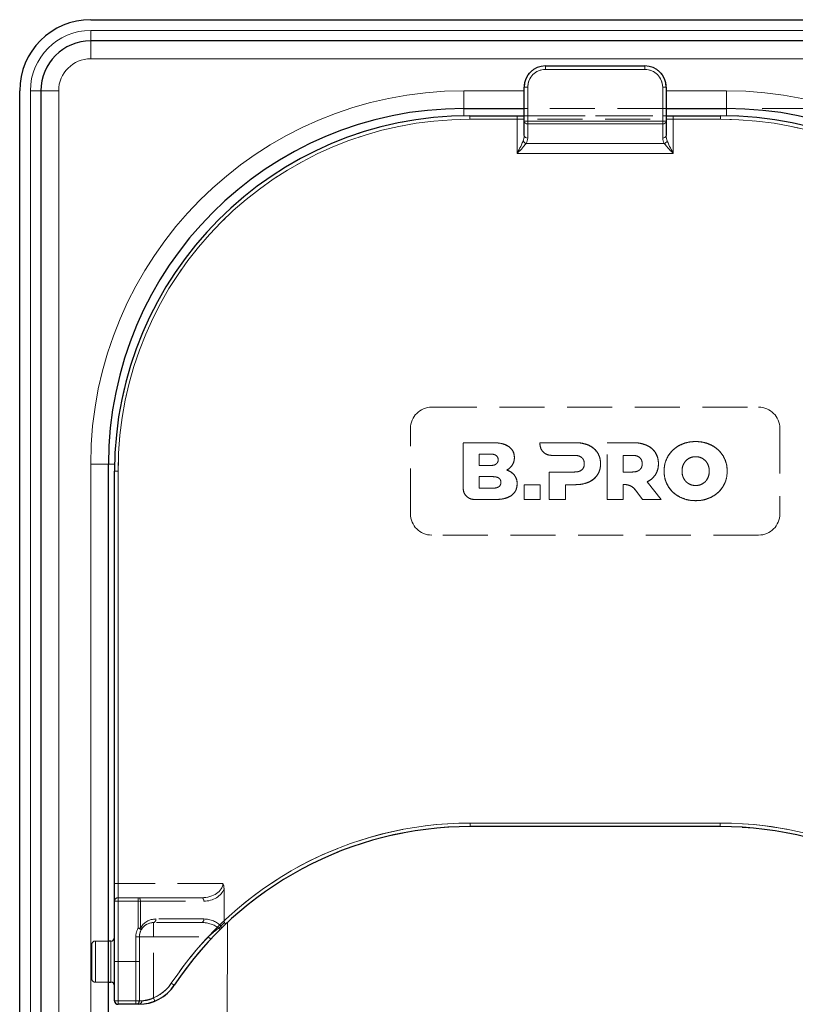
# Model space of a CAD drawing. Units: millimetres. Extents: x 0 to 210, y 0 to 297.
# Drawn here: x 51 to 73, y 170 to 198 of the extents above; entities that cross this region are included whole.
import ezdxf

# ---------------------------------------------------------------- set-up
doc = ezdxf.new("R2010")
doc.units = ezdxf.units.MM
doc.linetypes.add('SLD-Durchgehend', pattern=[0])
doc.linetypes.add('SLD-Gestrichelt', pattern=[1.905, 1.27, -0.635])
doc.styles.add('SLDTEXTSTYLE1', font='GOTHIC.TTF', dxfattribs={"width": 0.913})
doc.dimstyles.new('SLDDIMSTYLE0', dxfattribs={"dimtxt": 3.5, "dimasz": 3.302, "dimexe": 0, "dimexo": 0.0625, "dimgap": 0.875, "dimtad": 1, "dimlfac": 5, "dimrnd": 1e-09, "dimzin": 12, "dimdsep": 46, "dimtxsty": 'SLDTEXTSTYLE1', "dimsah": 1, "dimcen": 0.09, "dimadec": 0, "dimazin": 3, "dimtfac": 1, "dimtofl": 0, "dimtmove": 0, "dimatfit": 3, "dimfxl": 1, "dimfrac": 2, "dimtolj": 1, "dimtzin": 12, "dimarcsym": 0})

# ---------------------------------------------------------------- blocks, each defined once
blk = doc.blocks.new('_D_4')
at = {"color": 7, "linetype": 'SLD-Durchgehend', "lineweight": 0}
for p, q in [((71.885, 195.311), (94.385, 195.311)), ((93.385, 147.311), (93.385, 195.311)), ((71.885, 147.311), (94.385, 147.311))]:
    blk.add_line(p, q, dxfattribs=at)
at = {"color": 7, "linetype": 'SLD-Durchgehend', "lineweight": 18}
for points in [[(93.385, 195.311), (92.885, 192.009), (93.885, 192.009)], [(93.385, 147.311), (93.885, 150.613), (92.885, 150.613)]]:
    blk.add_solid(points, dxfattribs=at)
at = {"color": 7, "linetype": 'SLD-Durchgehend', "lineweight": 18, "insert": (88.914, 167.431), "char_height": 3.5, "attachment_point": 1, "rotation": 90, "style": 'SLDTEXTSTYLE1'}
blk.add_mtext('240', dxfattribs=at)

msp = doc.modelspace()

# ---------------------------------------------------------------- linework, layer by layer
at = {"color": 7, "linetype": 'SLD-Durchgehend', "lineweight": 25}
for p, q in [((52.985, 197.8106), (81.385, 197.8106)), ((81.385, 197.2131), (52.985, 197.2131)), ((65.785, 196.5106), (68.585, 196.5106)), ((65.185, 194.9521), (65.185, 195.9106)), ((69.185, 195.9106), (69.185, 194.9521)), ((50.985, 146.8106), (50.985, 195.8106)), ((51.5825, 195.8106), (51.5825, 146.8106)), ((63.485, 195.3106), (65.185, 195.3106)), ((69.185, 195.3106), (70.885, 195.3106)), ((63.655, 195.1106), (64.985, 195.1106)), ((64.985, 195.1106), (65.185, 195.1106)), ((69.185, 195.1106), (69.385, 195.1106)), ((69.385, 195.1106), (70.715, 195.1106)), ((65.185, 194.5521), (65.185, 194.9521)), ((69.185, 194.9521), (69.185, 194.5521)), ((53.485, 157.3106), (53.485, 185.3106)), ((53.655, 170.2106), (53.655, 185.1106)), ((70.705, 175.1106), (63.665, 175.1106)), ((53.555, 171.8906), (53.485, 171.8906)), ((53.485, 170.7306), (53.555, 170.7306)), ((54.3376, 170.1106), (53.755, 170.1106))]:
    msp.add_line(p, q, dxfattribs=at)
at = {"color": 8, "linetype": 'SLD-Durchgehend', "lineweight": 18}
for p, q in [((52.985, 197.5091), (52.985, 197.2131)), ((52.985, 197.5091), (81.385, 197.5091)), ((52.985, 197.2131), (52.985, 196.7131)), ((52.985, 196.7131), (81.385, 196.7131)), ((65.785, 196.4106), (65.785, 196.5106)), ((68.585, 196.4106), (65.785, 196.4106)), ((68.585, 196.4106), (68.585, 196.5106)), ((65.185, 195.9106), (65.285, 195.9106)), ((65.285, 195.9106), (65.285, 194.9521)), ((69.085, 195.9106), (69.185, 195.9106)), ((69.085, 194.9521), (69.085, 195.9106)), ((51.2865, 195.8106), (51.5825, 195.8106)), ((51.2865, 146.8106), (51.2865, 195.8106)), ((51.5825, 195.8106), (52.0825, 195.8106)), ((52.0825, 146.8106), (52.0825, 195.8106)), ((65.185, 195.8106), (63.485, 195.8106)), ((63.485, 195.3106), (63.485, 195.8106)), ((70.885, 195.8106), (69.185, 195.8106)), ((70.885, 195.3106), (70.885, 195.8106)), ((63.485, 195.3106), (63.485, 195.1092)), ((70.885, 195.3106), (70.885, 195.1092)), ((63.655, 195.0106), (63.655, 195.1106)), ((64.985, 195.0106), (63.655, 195.0106)), ((64.985, 195.0106), (64.985, 195.1106)), ((65.185, 195.0106), (64.985, 195.0106)), ((64.985, 194.045), (64.985, 195.0106)), ((69.385, 195.0106), (69.185, 195.0106)), ((69.385, 195.0106), (69.385, 195.1106)), ((69.385, 195.0106), (69.385, 194.045)), ((70.715, 195.0106), (69.385, 195.0106)), ((70.715, 195.0106), (70.715, 195.1106)), ((65.185, 194.9521), (65.285, 194.9521)), ((65.285, 194.9521), (69.085, 194.9521)), ((65.285, 194.8814), (65.285, 194.9521)), ((69.085, 194.8814), (65.285, 194.8814)), ((65.285, 194.8814), (65.285, 194.4814)), ((69.085, 194.9521), (69.185, 194.9521)), ((69.085, 194.8814), (69.085, 194.9521)), ((69.085, 194.4814), (69.085, 194.8814)), ((65.2427, 194.3278), (69.1273, 194.3278)), ((69.385, 194.045), (64.985, 194.045)), ((52.985, 185.3106), (52.985, 157.3106)), ((53.485, 185.3106), (52.985, 185.3106)), ((53.485, 185.3106), (53.657, 185.3106)), ((53.755, 185.1106), (53.655, 185.1106)), ((53.755, 185.1106), (53.755, 170.2106)), ((63.665, 175.2106), (70.705, 175.2106)), ((63.665, 175.1106), (63.665, 175.2106)), ((70.705, 175.1106), (70.705, 175.2106)), ((56.7756, 156.6773), (56.835, 172.4148)), ((53.555, 170.7306), (53.555, 171.8906)), ((55.337, 170.6464), (55.2537, 170.7017)), ((53.755, 170.2106), (53.655, 170.2106)), ((53.755, 170.2106), (54.3376, 170.2106)), ((53.755, 170.2106), (53.755, 170.1106)), ((54.3376, 170.1106), (54.3376, 170.2106))]:
    msp.add_line(p, q, dxfattribs=at)
at = {"color": 7, "linetype": 'SLD-Gestrichelt', "lineweight": 18}
for p, q in [((68.585, 196.5106), (65.785, 196.5106)), ((65.785, 196.4106), (65.785, 196.5106)), ((65.785, 196.4106), (68.585, 196.4106)), ((68.585, 196.4106), (68.585, 196.5106)), ((65.185, 195.9106), (65.185, 195.3106)), ((65.285, 195.9106), (65.185, 195.9106)), ((65.285, 195.3106), (65.285, 195.9106)), ((69.085, 195.9106), (69.185, 195.9106)), ((69.085, 195.9106), (69.085, 195.3106)), ((69.185, 195.3106), (69.185, 195.9106)), ((65.185, 195.3106), (65.185, 195.1059)), ((65.285, 195.3106), (65.185, 195.3106)), ((65.285, 195.1106), (65.285, 195.3106)), ((69.085, 195.3106), (65.285, 195.3106)), ((69.085, 195.3106), (69.185, 195.3106)), ((69.085, 195.3106), (69.085, 195.1106)), ((69.185, 195.1059), (69.185, 195.3106)), ((70.715, 195.1106), (63.655, 195.1106)), ((63.655, 195.0106), (63.655, 195.1106)), ((63.655, 195.0106), (70.715, 195.0106)), ((65.185, 195.1106), (65.1897, 195.1106)), ((65.185, 195.1059), (65.1897, 195.1106)), ((65.185, 195.0106), (65.185, 194.5521)), ((65.285, 195.1106), (69.085, 195.1106)), ((69.1802, 195.1106), (69.185, 195.1059)), ((69.1802, 195.1106), (69.185, 195.1106)), ((69.185, 194.5521), (69.185, 195.0106)), ((70.715, 195.0106), (70.715, 195.1106)), ((62.585, 186.9106), (71.785, 186.9106)), ((61.985, 183.9106), (61.985, 186.3106)), ((72.385, 186.3106), (72.385, 183.9106)), ((63.4675, 184.6289), (63.4675, 185.9106)), ((63.4675, 185.9106), (64.2858, 185.9106)), ((65.6294, 185.8726), (65.6295, 185.9106)), ((65.6295, 185.9106), (66.6258, 185.9107)), ((67.5238, 185.9107), (68.2553, 185.9107)), ((67.5238, 184.3107), (67.5238, 185.9107)), ((63.9156, 185.5918), (64.2264, 185.5918)), ((63.9156, 185.2671), (63.9156, 185.5918)), ((66.5984, 185.5541), (65.9476, 185.5544)), ((67.9764, 185.5541), (68.2279, 185.5541)), ((67.9764, 185.0855), (67.9764, 185.5541)), ((53.655, 185.1106), (53.655, 173.5106)), ((53.755, 185.1106), (53.655, 185.1106)), ((53.755, 173.5106), (53.755, 185.1106)), ((64.2264, 185.2671), (63.9156, 185.2671)), ((65.8944, 184.3106), (65.8944, 185.0855)), ((65.8944, 185.0855), (66.5984, 185.0855)), ((68.2279, 185.0855), (67.9764, 185.0855)), ((63.9151, 184.9552), (64.3034, 184.9552)), ((63.9151, 184.6305), (63.9151, 184.9552)), ((68.653, 184.8135), (69.0466, 184.3107)), ((64.3034, 184.6305), (63.9151, 184.6305)), ((65.1818, 184.7289), (65.6344, 184.7289)), ((65.1818, 184.3106), (65.1818, 184.7289)), ((65.6344, 184.7289), (65.6344, 184.3106)), ((66.6258, 184.729), (66.347, 184.729)), ((66.347, 184.729), (66.347, 184.3106)), ((67.9764, 184.7309), (67.9764, 184.3107)), ((68.5135, 184.3107), (68.3866, 184.4874)), ((64.3315, 184.3106), (63.7858, 184.3106)), ((65.6344, 184.3106), (65.1818, 184.3106)), ((66.347, 184.3106), (65.8944, 184.3106)), ((67.9764, 184.3107), (67.5238, 184.3107)), ((69.0466, 184.3107), (68.5135, 184.3107)), ((71.785, 183.3106), (62.585, 183.3106)), ((70.705, 175.2106), (63.665, 175.2106)), ((63.665, 175.2106), (63.665, 175.1106)), ((63.665, 175.1106), (70.705, 175.1106)), ((70.705, 175.2106), (70.705, 175.1106)), ((53.655, 173.5106), (53.655, 173.0106)), ((53.755, 173.5106), (53.655, 173.5106)), ((53.755, 173.1106), (53.755, 173.5106)), ((56.7021, 173.5106), (53.755, 173.5106)), ((56.7385, 173.3595), (56.7385, 172.4614)), ((53.655, 173.0106), (53.655, 171.3106)), ((53.755, 173.0106), (53.655, 173.0106)), ((53.755, 173.1106), (56.1062, 173.1106)), ((54.3186, 173.1106), (53.755, 173.1106)), ((53.755, 173.0106), (53.755, 173.1106)), ((53.755, 173.0106), (54.3186, 173.0106)), ((53.755, 171.3106), (53.755, 173.0106)), ((56.1062, 173.1106), (54.3186, 173.1106)), ((54.3186, 173.1106), (54.3186, 173.0106)), ((54.3829, 173.0106), (54.3186, 173.0106)), ((54.3186, 173.0106), (54.3186, 172.2547)), ((54.3829, 173.0106), (56.1705, 173.0106)), ((54.3829, 172.2547), (54.3829, 173.0106)), ((56.1062, 172.4106), (54.755, 172.4106)), ((54.755, 172.0106), (54.755, 172.4106)), ((56.1705, 172.5106), (54.8193, 172.5106)), ((54.3186, 172.2547), (54.4059, 172.2059)), ((54.3829, 172.2547), (54.3186, 172.2547)), ((53.015, 171.7906), (53.015, 170.8306)), ((53.485, 171.8906), (53.115, 171.8906)), ((53.115, 170.7306), (53.115, 171.8842)), ((53.555, 171.8906), (53.555, 170.7306)), ((53.655, 171.9906), (53.655, 170.637)), ((54.355, 172.0106), (54.255, 172.0106)), ((54.255, 172.0106), (54.255, 171.3106)), ((54.355, 172.0106), (54.355, 170.2106)), ((54.355, 171.3106), (54.355, 172.0106)), ((54.755, 172.0106), (54.355, 172.0106)), ((54.755, 172.0106), (56.2893, 172.0106)), ((54.755, 170.2929), (54.755, 172.0106)), ((56.3624, 171.9423), (56.2893, 172.0106)), ((53.655, 171.3106), (53.655, 170.2106)), ((53.755, 171.3106), (53.655, 171.3106)), ((53.755, 170.1106), (53.755, 171.3106)), ((54.255, 171.3106), (53.755, 171.3106)), ((54.255, 171.3106), (54.255, 170.1106)), ((54.355, 171.3106), (54.255, 171.3106)), ((54.355, 170.2106), (54.355, 171.3106)), ((53.115, 170.7306), (53.485, 170.7306)), ((55.337, 170.6464), (55.2537, 170.7017)), ((53.755, 170.1106), (54.255, 170.1106)), ((54.255, 170.1106), (54.3376, 170.1106)), ((54.4211, 170.2106), (54.355, 170.2106)), ((54.7929, 170.2004), (54.755, 170.2929))]:
    msp.add_line(p, q, dxfattribs=at)
at = {"color": 7, "linetype": 'SLD-Gestrichelt', "lineweight": 18, "flags": 128}
for points in [[(54.3829, 173.0106), (54.3816, 173.0301), (54.378, 173.0489), (54.372, 173.0662), (54.364, 173.0814), (54.3543, 173.0938), (54.3432, 173.103), (54.3311, 173.1087), (54.3186, 173.1106)], [(56.1705, 173.0106), (56.1693, 173.0301), (56.1656, 173.0489), (56.1597, 173.0662), (56.1517, 173.0814), (56.1419, 173.0938), (56.1308, 173.103), (56.1188, 173.1087), (56.1062, 173.1106)], [(54.755, 172.4106), (54.7675, 172.4126), (54.7796, 172.4183), (54.7907, 172.4275), (54.8004, 172.4399), (54.8084, 172.4551), (54.8144, 172.4724), (54.818, 172.4911), (54.8193, 172.5106)], [(56.1062, 172.4106), (56.1188, 172.4126), (56.1308, 172.4183), (56.1419, 172.4275), (56.1517, 172.4399), (56.1597, 172.4551), (56.1656, 172.4724), (56.1693, 172.4911), (56.1705, 172.5106)], [(54.4059, 172.2059), (54.4075, 172.2103), (54.4077, 172.2153), (54.4067, 172.2209), (54.4044, 172.2271), (54.4007, 172.2336), (54.3959, 172.2405), (54.3899, 172.2475), (54.3829, 172.2547)], [(56.5824, 172.2511), (56.5933, 172.2446), (56.604, 172.2394), (56.6143, 172.2357), (56.6239, 172.2334), (56.6327, 172.2327), (56.6405, 172.2336), (56.6472, 172.236), (56.6526, 172.2399)]]:
    msp.add_lwpolyline(points, dxfattribs=at)
at = {"color": 7, "linetype": 'SLD-Durchgehend', "lineweight": 25}
for centre, radius, start, end in [((52.985, 195.8106), 2, 90, 180), ((52.985, 195.8106), 1.4025, 90, 180), ((65.785, 195.9106), 0.6, 90, 180), ((68.585, 195.9106), 0.6, 0, 90), ((63.485, 185.3106), 10, 90, 180), ((70.885, 185.3106), 10, 0, 90), ((63.655, 185.1106), 10, 90, 180), ((70.715, 185.1106), 10, 0, 90), ((63.665, 165.1106), 10, 90, 146.38763), ((70.705, 165.1106), 10, 33.61237, 90), ((53.555, 171.9906), 0.1, 270, 0), ((53.555, 170.6306), 0.1, 0, 90), ((54.3376, 171.3106), 1.2, 270, 326.38763), ((53.755, 170.2106), 0.1, 180, 270)]:
    msp.add_arc(centre, radius, start, end, dxfattribs=at)
at = {"color": 8, "linetype": 'SLD-Durchgehend', "lineweight": 18}
for centre, radius, start, end in [((52.985, 195.8106), 1.6985, 90, 180), ((52.985, 195.8106), 0.9025, 90, 180), ((65.785, 195.9106), 0.5, 90, 180), ((68.585, 195.9106), 0.5, 0, 90), ((63.485, 185.3106), 10.5, 90, 180), ((70.885, 185.3106), 10.5, 0, 90), ((63.655, 185.1106), 9.9, 90, 180), ((70.715, 185.1106), 9.9, 0, 90), ((65.2725, 194.9697), 0.0893, 191.42175, 278.04947), ((69.0975, 194.9697), 0.0893, 261.95053, 348.57825), ((65.2725, 194.5697), 0.0893, 191.42175, 278.04947), ((64.985, 194.4814), 0.3, 329.21322, 0), ((69.0975, 194.5697), 0.0893, 261.95053, 348.57825), ((69.385, 194.4814), 0.3, 180, 210.78678), ((65.2802, 194.4609), 0.1383, 206.8285, 254.25594), ((69.0897, 194.4609), 0.1383, 285.74406, 333.1715), ((63.665, 165.1106), 10.1, 90, 146.38763), ((70.705, 165.1106), 10.1, 33.61237, 90), ((54.3376, 171.3106), 1.1, 270, 326.38763)]:
    msp.add_arc(centre, radius, start, end, dxfattribs=at)
at = {"color": 7, "linetype": 'SLD-Gestrichelt', "lineweight": 18}
for centre, radius, start, end in [((65.785, 195.9106), 0.6, 90, 180), ((65.785, 195.9106), 0.5, 90, 180), ((68.585, 195.9106), 0.6, 0, 90), ((68.585, 195.9106), 0.5, 0, 90), ((63.655, 185.1106), 10, 90, 180), ((63.655, 185.1106), 9.9, 90, 180), ((70.715, 185.1106), 10, 0, 90), ((70.715, 185.1106), 9.9, 0, 90), ((62.585, 186.3106), 0.6, 90, 180), ((62.585, 186.3106), 0.6, 90, 180), ((71.785, 186.3106), 0.6, 0, 90), ((71.785, 186.3106), 0.6, 0, 90), ((62.585, 183.9106), 0.6, 180, 270), ((62.585, 183.9106), 0.6, 180, 270), ((71.785, 183.9106), 0.6, 270, 0), ((71.785, 183.9106), 0.6, 270, 0), ((63.665, 165.1106), 10.1, 90, 133.29788), ((63.665, 165.1106), 10, 90, 133.58224), ((70.705, 165.1106), 10.1, 46.70212, 90), ((70.705, 165.1106), 10, 46.41776, 90), ((53.755, 173.0106), 0.1, 90, 180), ((53.755, 173.0106), 0.1, 90, 180), ((54.755, 172.0106), 0.4, 90, 180), ((54.8193, 172.0106), 0.5, 90, 150.78497), ((54.755, 172.0106), 0.4, 90, 150.78497), ((56.4849, 172.4199), 0.195, 300.03551, 326.12171), ((63.7293, 165.1106), 10.1, 133.70411, 134.5267), ((56.5998, 172.2714), 0.0615, 329.12355, 40.25106), ((63.665, 165.1106), 10, 133.58224, 134.5267), ((54.755, 172.0106), 0.5, 150.78497, 180), ((54.755, 172.0106), 0.4, 150.78497, 180), ((53.115, 171.7906), 0.1, 90, 180), ((63.665, 165.1106), 10.1, 136.90827, 146.38763), ((63.665, 165.1106), 10, 136.90827, 146.38763), ((53.115, 170.8306), 0.1, 180, 270), ((54.3376, 171.3106), 1.1, 292.29872, 326.38763), ((54.3376, 171.3106), 1.2, 292.29872, 326.38763), ((53.755, 170.2106), 0.1, 180, 270), ((54.255, 170.2106), 0.1, 270, 360), ((54.255, 170.2106), 0.1, 270, 0), ((54.3285, 170.2031), 0.0929, 275.61101, 4.68156)]:
    msp.add_arc(centre, radius, start, end, dxfattribs=at)
at = {"color": 8, "linetype": 'SLD-Durchgehend', "lineweight": 18}
for centre, start_param, end_param in [((64.985, 194.5521), 4.1750583, 4.712389), ((69.385, 194.5521), 1.5707963, 2.108127)]:
    msp.add_ellipse(centre, major_axis=(0, 0.3), ratio=0.6666667, start_param=start_param, end_param=end_param, dxfattribs=at)
at = {"color": 7, "linetype": 'SLD-Gestrichelt', "lineweight": 18}
for centre, ratio, start_param, end_param in [((56.1062, 173.5106), 0.6712797, 4.712389, 6.2831853), ((56.1705, 173.5106), 0.8390996, 4.712389, 5.9760676), ((56.1062, 172.0106), 0.6712797, 0.6448269, 1.5707963), ((56.1705, 172.0106), 0.8390996, 0.6448269, 1.5707963)]:
    msp.add_ellipse(centre, major_axis=(0.5959, 0), ratio=ratio, start_param=start_param, end_param=end_param, dxfattribs=at)
for points, knots in [([(65.185, 195.1059), (65.185, 195.1037), (65.185, 195.0888), (65.185, 195.0497), (65.185, 195.0156), (65.185, 195.0109), (65.185, 195.0106)], [0, 0, 0, 0, 0.1330978, 0.8805371, 0.993835, 1, 1, 1, 1]), ([(65.1897, 195.1106), (65.1997, 195.1106), (65.2215, 195.1106), (65.2631, 195.1106), (65.2847, 195.1106), (65.285, 195.1106)], [0, 0, 0, 0, 0.4527249, 0.9938406, 1, 1, 1, 1]), ([(69.085, 195.1106), (69.0852, 195.1106), (69.1069, 195.1106), (69.1485, 195.1106), (69.1703, 195.1106), (69.1802, 195.1106)], [0, 0, 0, 0, 0.0061594, 0.5472751, 1, 1, 1, 1]), ([(69.185, 195.0106), (69.185, 195.0109), (69.185, 195.0156), (69.185, 195.0497), (69.185, 195.0888), (69.185, 195.1037), (69.185, 195.1059)], [0, 0, 0, 0, 0.006165, 0.1194629, 0.8669022, 1, 1, 1, 1]), ([(64.2858, 185.9106), (64.3874, 185.909), (64.5519, 185.9063), (64.6967, 185.8312), (64.7521, 185.8024)], [0, 0, 0, 0, 0.61737614, 1, 1, 1, 1]), ([(64.7521, 185.8024), (64.7191, 185.8218), (64.6489, 185.8631), (64.4903, 185.9033), (64.3666, 185.9077), (64.2858, 185.9106)], [0, 0, 0, 0, 0.2357453, 0.5011852, 1, 1, 1, 1]), ([(65.9476, 185.5544), (65.8996, 185.5609), (65.8054, 185.5736), (65.7027, 185.661), (65.6409, 185.7641), (65.6332, 185.8364), (65.6294, 185.8726)], [0, 0, 0, 0, 0.2879536, 0.5649258, 0.7816436, 1, 1, 1, 1]), ([(65.6294, 185.8726), (65.6356, 185.8266), (65.648, 185.7347), (65.7315, 185.6314), (65.8351, 185.5663), (65.9096, 185.5584), (65.9476, 185.5544)], [0, 0, 0, 0, 0.2765435, 0.5518969, 0.771469, 1, 1, 1, 1]), ([(66.6258, 185.9107), (66.7019, 185.9078), (66.8316, 185.9028), (66.9528, 185.8574), (67.003, 185.8387)], [0, 0, 0, 0, 0.5863778, 1, 1, 1, 1]), ([(67.003, 185.8387), (66.938, 185.8618), (66.8158, 185.9051), (66.6864, 185.9089), (66.6258, 185.9107)], [0, 0, 0, 0, 0.5322967, 1, 1, 1, 1]), ([(68.2553, 185.9107), (68.3313, 185.9078), (68.4611, 185.9028), (68.5823, 185.8575), (68.6324, 185.8387)], [0, 0, 0, 0, 0.586316, 1, 1, 1, 1]), ([(68.6324, 185.8387), (68.5674, 185.8618), (68.4453, 185.9051), (68.3158, 185.9089), (68.2553, 185.9107)], [0, 0, 0, 0, 0.5323587, 1, 1, 1, 1]), ([(69.5573, 185.8352), (69.6369, 185.8697), (69.7828, 185.9329), (69.9413, 185.9396), (70.0133, 185.9427)], [0, 0, 0, 0, 0.54597115, 1, 1, 1, 1]), ([(70.0133, 185.9427), (69.9224, 185.9376), (69.7635, 185.9288), (69.6191, 185.8633), (69.5573, 185.8352)], [0, 0, 0, 0, 0.5722255, 1, 1, 1, 1]), ([(70.0133, 185.9427), (70.1042, 185.9376), (70.2631, 185.9288), (70.4075, 185.8633), (70.4693, 185.8352)], [0, 0, 0, 0, 0.5722753, 1, 1, 1, 1]), ([(70.4693, 185.8352), (70.3897, 185.8697), (70.2438, 185.9329), (70.0853, 185.9396), (70.0133, 185.9427)], [0, 0, 0, 0, 0.5459166, 1, 1, 1, 1]), ([(64.2264, 185.5918), (64.2523, 185.5909), (64.2996, 185.5892), (64.3632, 185.5718), (64.4141, 185.5412), (64.4496, 185.492), (64.4532, 185.4515), (64.455, 185.4306)], [0, 0, 0, 0, 0.2460725, 0.4489191, 0.619894, 0.8035353, 1, 1, 1, 1]), ([(64.455, 185.4306), (64.4536, 185.4485), (64.4511, 185.4828), (64.425, 185.529), (64.3791, 185.5653), (64.3104, 185.5884), (64.2564, 185.5906), (64.2264, 185.5918)], [0, 0, 0, 0, 0.1685269, 0.3243425, 0.4877171, 0.7150483, 1, 1, 1, 1]), ([(64.7521, 185.8024), (64.7792, 185.7803), (64.8318, 185.7374), (64.8976, 185.6324), (64.9066, 185.5458), (64.9121, 185.4924)], [0, 0, 0, 0, 0.2886028, 0.5612539, 1, 1, 1, 1]), ([(64.9121, 185.4924), (64.9098, 185.5267), (64.9053, 185.594), (64.8586, 185.7087), (64.7928, 185.7666), (64.7521, 185.8024)], [0, 0, 0, 0, 0.2848048, 0.5567823, 1, 1, 1, 1]), ([(67.003, 185.8387), (67.0584, 185.8092), (67.1555, 185.7577), (67.2215, 185.6704), (67.2498, 185.6329)], [0, 0, 0, 0, 0.5712609, 1, 1, 1, 1]), ([(67.2498, 185.6329), (67.2127, 185.68), (67.1447, 185.7662), (67.0472, 185.816), (67.003, 185.8387)], [0, 0, 0, 0, 0.5462475, 1, 1, 1, 1]), ([(67.2498, 185.6329), (67.2777, 185.5793), (67.3291, 185.4805), (67.3343, 185.3695), (67.3367, 185.3187)], [0, 0, 0, 0, 0.5424932, 1, 1, 1, 1]), ([(67.3367, 185.3187), (67.3327, 185.3827), (67.3258, 185.4941), (67.2725, 185.5915), (67.2498, 185.6329)], [0, 0, 0, 0, 0.574993, 1, 1, 1, 1]), ([(68.6324, 185.8387), (68.6879, 185.8092), (68.785, 185.7577), (68.851, 185.6704), (68.8793, 185.633)], [0, 0, 0, 0, 0.57121568, 1, 1, 1, 1]), ([(68.8793, 185.633), (68.8421, 185.68), (68.7741, 185.7662), (68.6767, 185.8161), (68.6324, 185.8387)], [0, 0, 0, 0, 0.5462899, 1, 1, 1, 1]), ([(68.8793, 185.633), (68.9072, 185.5793), (68.9586, 185.4805), (68.9638, 185.3695), (68.9662, 185.3187)], [0, 0, 0, 0, 0.5425234, 1, 1, 1, 1]), ([(68.9662, 185.3187), (68.9622, 185.3827), (68.9553, 185.4941), (68.9019, 185.5915), (68.8793, 185.633)], [0, 0, 0, 0, 0.5749578, 1, 1, 1, 1]), ([(69.2396, 185.5381), (69.2876, 185.6048), (69.3743, 185.7251), (69.5009, 185.8013), (69.5573, 185.8352)], [0, 0, 0, 0, 0.5548449, 1, 1, 1, 1]), ([(69.5573, 185.8352), (69.4864, 185.7911), (69.3606, 185.7126), (69.2764, 185.5912), (69.2396, 185.5381)], [0, 0, 0, 0, 0.5629691, 1, 1, 1, 1]), ([(70.4693, 185.8352), (70.5401, 185.791), (70.666, 185.7126), (70.7502, 185.5912), (70.787, 185.5381)], [0, 0, 0, 0, 0.5629083, 1, 1, 1, 1]), ([(70.787, 185.5381), (70.739, 185.6048), (70.6523, 185.7251), (70.5257, 185.8013), (70.4693, 185.8352)], [0, 0, 0, 0, 0.554903, 1, 1, 1, 1]), ([(64.455, 185.4306), (64.4537, 185.4125), (64.4511, 185.3777), (64.4251, 185.3309), (64.3792, 185.294), (64.3104, 185.2706), (64.2564, 185.2684), (64.2264, 185.2671)], [0, 0, 0, 0, 0.17005574, 0.32672787, 0.49012382, 0.71657098, 1, 1, 1, 1]), ([(64.2264, 185.2671), (64.2523, 185.2681), (64.2996, 185.2698), (64.3632, 185.2875), (64.4142, 185.3186), (64.4497, 185.3685), (64.4532, 185.4094), (64.455, 185.4306)], [0, 0, 0, 0, 0.2447453, 0.4466901, 0.6174026, 0.8017922, 1, 1, 1, 1]), ([(64.9121, 185.4924), (64.9094, 185.4513), (64.9046, 185.379), (64.8707, 185.3153), (64.8561, 185.2878)], [0, 0, 0, 0, 0.5684028, 1, 1, 1, 1]), ([(64.8561, 185.2878), (64.8741, 185.3232), (64.9068, 185.3878), (64.9105, 185.4599), (64.9121, 185.4924)], [0, 0, 0, 0, 0.5492363, 1, 1, 1, 1]), ([(66.8087, 185.4924), (66.7941, 185.503), (66.7635, 185.5255), (66.6918, 185.5495), (66.6352, 185.5523), (66.5984, 185.5541)], [0, 0, 0, 0, 0.2417729, 0.5073081, 1, 1, 1, 1]), ([(66.5984, 185.5541), (66.6449, 185.5524), (66.7211, 185.5497), (66.7842, 185.5084), (66.8087, 185.4924)], [0, 0, 0, 0, 0.6106606, 1, 1, 1, 1]), ([(66.8795, 185.3187), (66.8785, 185.3383), (66.8766, 185.3758), (66.8574, 185.4387), (66.827, 185.4722), (66.8087, 185.4924)], [0, 0, 0, 0, 0.30585991, 0.58336315, 1, 1, 1, 1]), ([(66.8087, 185.4924), (66.8208, 185.4801), (66.8451, 185.4555), (66.8738, 185.3963), (66.8773, 185.3488), (66.8795, 185.3187)], [0, 0, 0, 0, 0.26638469, 0.53457875, 1, 1, 1, 1]), ([(66.8087, 185.1461), (66.8208, 185.1581), (66.8452, 185.1823), (66.8739, 185.2412), (66.8773, 185.2886), (66.8795, 185.3187)], [0, 0, 0, 0, 0.26550517, 0.53325924, 1, 1, 1, 1]), ([(66.8795, 185.3187), (66.8785, 185.299), (66.8767, 185.2616), (66.8574, 185.1991), (66.827, 185.1659), (66.8087, 185.1461)], [0, 0, 0, 0, 0.3070593, 0.5846216, 1, 1, 1, 1]), ([(67.3367, 185.3187), (67.3328, 185.2547), (67.326, 185.1436), (67.2725, 185.0466), (67.2498, 185.0055)], [0, 0, 0, 0, 0.5758616, 1, 1, 1, 1]), ([(67.2498, 185.0055), (67.2777, 185.0588), (67.3292, 185.1573), (67.3343, 185.2679), (67.3367, 185.3187)], [0, 0, 0, 0, 0.5415816, 1, 1, 1, 1]), ([(68.2279, 185.5541), (68.2744, 185.5525), (68.3505, 185.5497), (68.4136, 185.5085), (68.4381, 185.4924)], [0, 0, 0, 0, 0.6107358, 1, 1, 1, 1]), ([(68.4381, 185.4924), (68.4235, 185.5031), (68.3929, 185.5255), (68.3212, 185.5495), (68.2646, 185.5523), (68.2279, 185.5541)], [0, 0, 0, 0, 0.2416919, 0.5072529, 1, 1, 1, 1]), ([(68.4381, 185.4924), (68.4502, 185.4801), (68.4746, 185.4555), (68.5033, 185.3964), (68.5068, 185.3488), (68.509, 185.3187)], [0, 0, 0, 0, 0.2664701, 0.5346605, 1, 1, 1, 1]), ([(68.509, 185.3187), (68.508, 185.3383), (68.5061, 185.3758), (68.4868, 185.4387), (68.4564, 185.4722), (68.4381, 185.4924)], [0, 0, 0, 0, 0.3058078, 0.5832693, 1, 1, 1, 1]), ([(68.509, 185.3187), (68.508, 185.299), (68.5061, 185.2616), (68.4869, 185.1991), (68.4564, 185.1659), (68.4381, 185.1461)], [0, 0, 0, 0, 0.30699442, 0.58455918, 1, 1, 1, 1]), ([(68.4381, 185.1461), (68.4502, 185.1581), (68.4746, 185.1823), (68.5033, 185.2412), (68.5068, 185.2886), (68.509, 185.3187)], [0, 0, 0, 0, 0.2655493, 0.5333313, 1, 1, 1, 1]), ([(68.9662, 185.3187), (68.9625, 185.2571), (68.9561, 185.1501), (68.9062, 185.0558), (68.885, 185.0158)], [0, 0, 0, 0, 0.57583836, 1, 1, 1, 1]), ([(68.885, 185.0158), (68.9111, 185.0676), (68.9591, 185.1632), (68.9639, 185.2698), (68.9662, 185.3187)], [0, 0, 0, 0, 0.5417826, 1, 1, 1, 1]), ([(69.1241, 185.1106), (69.1298, 185.1962), (69.1397, 185.347), (69.2095, 185.4804), (69.2396, 185.5381)], [0, 0, 0, 0, 0.5676898, 1, 1, 1, 1]), ([(69.2396, 185.5381), (69.2025, 185.4638), (69.1351, 185.3287), (69.1276, 185.1783), (69.1241, 185.1106)], [0, 0, 0, 0, 0.5500348, 1, 1, 1, 1]), ([(69.6299, 185.1106), (69.6322, 185.1532), (69.6362, 185.2273), (69.6673, 185.2942), (69.6806, 185.3227)], [0, 0, 0, 0, 0.5755496, 1, 1, 1, 1]), ([(69.6806, 185.3227), (69.6643, 185.2859), (69.6343, 185.2182), (69.6313, 185.1444), (69.6299, 185.1106)], [0, 0, 0, 0, 0.5425445, 1, 1, 1, 1]), ([(69.6806, 185.3227), (69.7012, 185.3549), (69.7379, 185.4119), (69.7941, 185.4494), (69.8186, 185.4657)], [0, 0, 0, 0, 0.5643802, 1, 1, 1, 1]), ([(69.8186, 185.4657), (69.7877, 185.4443), (69.7321, 185.4057), (69.6965, 185.3483), (69.6806, 185.3227)], [0, 0, 0, 0, 0.5533702, 1, 1, 1, 1]), ([(69.8186, 185.4657), (69.8526, 185.482), (69.9144, 185.5115), (69.9826, 185.5149), (70.0133, 185.5164)], [0, 0, 0, 0, 0.5505972, 1, 1, 1, 1]), ([(70.0133, 185.5164), (69.9745, 185.5139), (69.9061, 185.5095), (69.845, 185.4789), (69.8186, 185.4657)], [0, 0, 0, 0, 0.5673125, 1, 1, 1, 1]), ([(70.0133, 185.5164), (70.0521, 185.5139), (70.1205, 185.5095), (70.1816, 185.4789), (70.2081, 185.4657)], [0, 0, 0, 0, 0.5672228, 1, 1, 1, 1]), ([(70.2081, 185.4657), (70.174, 185.482), (70.1122, 185.5115), (70.044, 185.5149), (70.0133, 185.5164)], [0, 0, 0, 0, 0.5506864, 1, 1, 1, 1]), ([(70.2081, 185.4657), (70.2389, 185.4443), (70.2945, 185.4057), (70.3301, 185.3483), (70.346, 185.3227)], [0, 0, 0, 0, 0.5533092, 1, 1, 1, 1]), ([(70.346, 185.3227), (70.3254, 185.3548), (70.2887, 185.4119), (70.2325, 185.4494), (70.2081, 185.4657)], [0, 0, 0, 0, 0.5644509, 1, 1, 1, 1]), ([(70.346, 185.3227), (70.3623, 185.2859), (70.3923, 185.2182), (70.3953, 185.1444), (70.3967, 185.1106)], [0, 0, 0, 0, 0.5425392, 1, 1, 1, 1]), ([(70.3967, 185.1106), (70.3944, 185.1532), (70.3904, 185.2273), (70.3593, 185.2942), (70.346, 185.3227)], [0, 0, 0, 0, 0.5755583, 1, 1, 1, 1]), ([(70.787, 185.5381), (70.8241, 185.4638), (70.8914, 185.3287), (70.899, 185.1783), (70.9024, 185.1106)], [0, 0, 0, 0, 0.55001448, 1, 1, 1, 1]), ([(70.9024, 185.1106), (70.8968, 185.1962), (70.8868, 185.347), (70.8172, 185.4804), (70.787, 185.5381)], [0, 0, 0, 0, 0.5677154, 1, 1, 1, 1]), ([(64.8561, 185.2878), (64.8323, 185.2548), (64.7891, 185.1949), (64.7258, 185.1571), (64.6973, 185.14)], [0, 0, 0, 0, 0.5497366, 1, 1, 1, 1]), ([(64.6973, 185.14), (64.733, 185.1622), (64.7958, 185.2013), (64.8379, 185.2617), (64.8561, 185.2878)], [0, 0, 0, 0, 0.5689531, 1, 1, 1, 1]), ([(64.6973, 185.14), (64.7448, 185.121), (64.8272, 185.088), (64.8869, 185.0228), (64.9121, 184.9952)], [0, 0, 0, 0, 0.5762355, 1, 1, 1, 1]), ([(64.9121, 184.9952), (64.8789, 185.0297), (64.8176, 185.0936), (64.7351, 185.1254), (64.6973, 185.14)], [0, 0, 0, 0, 0.5405307, 1, 1, 1, 1]), ([(66.5984, 185.0855), (66.6449, 185.0871), (66.7208, 185.0897), (66.7841, 185.1303), (66.8087, 185.1461)], [0, 0, 0, 0, 0.6116279, 1, 1, 1, 1]), ([(66.8087, 185.1461), (66.7941, 185.1356), (66.7634, 185.1135), (66.6917, 185.09), (66.6352, 185.0873), (66.5984, 185.0855)], [0, 0, 0, 0, 0.2409072, 0.5064103, 1, 1, 1, 1]), ([(68.4381, 185.1461), (68.4235, 185.1356), (68.3928, 185.1135), (68.3212, 185.09), (68.2646, 185.0873), (68.2279, 185.0855)], [0, 0, 0, 0, 0.240859, 0.50638, 1, 1, 1, 1]), ([(68.2279, 185.0855), (68.2743, 185.0871), (68.3503, 185.0897), (68.4136, 185.1303), (68.4381, 185.1461)], [0, 0, 0, 0, 0.6116742, 1, 1, 1, 1]), ([(69.2396, 184.6832), (69.2025, 184.7575), (69.1351, 184.8926), (69.1276, 185.043), (69.1241, 185.1106)], [0, 0, 0, 0, 0.5499953, 1, 1, 1, 1]), ([(69.1241, 185.1106), (69.1298, 185.025), (69.1397, 184.8743), (69.2095, 184.7409), (69.2396, 184.6832)], [0, 0, 0, 0, 0.5677319, 1, 1, 1, 1]), ([(69.6806, 184.8986), (69.6643, 184.9353), (69.6343, 185.003), (69.6313, 185.0769), (69.6299, 185.1106)], [0, 0, 0, 0, 0.5425378, 1, 1, 1, 1]), ([(69.6299, 185.1106), (69.6322, 185.068), (69.6362, 184.994), (69.6673, 184.927), (69.6806, 184.8986)], [0, 0, 0, 0, 0.5755429, 1, 1, 1, 1]), ([(70.3967, 185.1106), (70.3944, 185.068), (70.3904, 184.994), (70.3593, 184.927), (70.346, 184.8986)], [0, 0, 0, 0, 0.5755517, 1, 1, 1, 1]), ([(70.346, 184.8986), (70.3623, 184.9353), (70.3923, 185.003), (70.3953, 185.0769), (70.3967, 185.1106)], [0, 0, 0, 0, 0.5425324, 1, 1, 1, 1]), ([(70.9024, 185.1106), (70.8968, 185.025), (70.8868, 184.8743), (70.8172, 184.7409), (70.787, 184.6832)], [0, 0, 0, 0, 0.5677575, 1, 1, 1, 1]), ([(70.787, 184.6832), (70.8241, 184.7575), (70.8914, 184.8926), (70.899, 185.043), (70.9024, 185.1106)], [0, 0, 0, 0, 0.5499749, 1, 1, 1, 1]), ([(64.3034, 184.9552), (64.3294, 184.9543), (64.3766, 184.9526), (64.4402, 184.9352), (64.4911, 184.9046), (64.5267, 184.8553), (64.5302, 184.8149), (64.532, 184.794)], [0, 0, 0, 0, 0.24607252, 0.44891912, 0.61989396, 0.80353528, 1, 1, 1, 1]), ([(64.532, 184.794), (64.5307, 184.8118), (64.5282, 184.8462), (64.5021, 184.8924), (64.4562, 184.9287), (64.3875, 184.9518), (64.3335, 184.954), (64.3034, 184.9552)], [0, 0, 0, 0, 0.16852691, 0.32434248, 0.48771706, 0.71504828, 1, 1, 1, 1]), ([(64.532, 184.794), (64.5307, 184.7759), (64.5282, 184.7411), (64.5022, 184.6943), (64.4563, 184.6574), (64.3875, 184.634), (64.3335, 184.6317), (64.3034, 184.6305)], [0, 0, 0, 0, 0.1700561, 0.3267225, 0.490114, 0.7165628, 1, 1, 1, 1]), ([(64.3034, 184.6305), (64.3294, 184.6314), (64.3767, 184.6332), (64.4403, 184.6508), (64.4913, 184.6819), (64.5268, 184.7319), (64.5302, 184.7728), (64.532, 184.794)], [0, 0, 0, 0, 0.2447526, 0.4467003, 0.6174101, 0.8017926, 1, 1, 1, 1]), ([(64.9121, 184.9952), (64.9371, 184.954), (64.983, 184.8782), (64.9877, 184.7899), (64.9898, 184.7495)], [0, 0, 0, 0, 0.5425758, 1, 1, 1, 1]), ([(64.9898, 184.7495), (64.9862, 184.8004), (64.98, 184.8891), (64.9324, 184.9635), (64.9121, 184.9952)], [0, 0, 0, 0, 0.5741439, 1, 1, 1, 1]), ([(67.003, 184.801), (66.938, 184.7779), (66.8158, 184.7345), (66.6864, 184.7307), (66.6258, 184.729)], [0, 0, 0, 0, 0.5323017, 1, 1, 1, 1]), ([(66.6258, 184.729), (66.7019, 184.7318), (66.8316, 184.7367), (66.9528, 184.7822), (67.003, 184.801)], [0, 0, 0, 0, 0.58636961, 1, 1, 1, 1]), ([(67.2498, 185.0055), (67.2126, 184.9588), (67.1445, 184.8731), (67.0472, 184.8235), (67.003, 184.801)], [0, 0, 0, 0, 0.5455189, 1, 1, 1, 1]), ([(67.003, 184.801), (67.0584, 184.8303), (67.1553, 184.8816), (67.2215, 184.9684), (67.2498, 185.0055)], [0, 0, 0, 0, 0.5720152, 1, 1, 1, 1]), ([(68.885, 185.0158), (68.8503, 184.9701), (68.7866, 184.8865), (68.6947, 184.8363), (68.653, 184.8135)], [0, 0, 0, 0, 0.5465054, 1, 1, 1, 1]), ([(68.653, 184.8135), (68.7053, 184.8431), (68.7968, 184.8949), (68.8585, 184.9795), (68.885, 185.0158)], [0, 0, 0, 0, 0.57112308, 1, 1, 1, 1]), ([(69.8186, 184.7556), (69.7877, 184.777), (69.7321, 184.8156), (69.6965, 184.873), (69.6806, 184.8986)], [0, 0, 0, 0, 0.5533288, 1, 1, 1, 1]), ([(69.6806, 184.8986), (69.7012, 184.8664), (69.7379, 184.8094), (69.7941, 184.772), (69.8186, 184.7556)], [0, 0, 0, 0, 0.564407, 1, 1, 1, 1]), ([(70.346, 184.8986), (70.3254, 184.8664), (70.2887, 184.8094), (70.2325, 184.772), (70.2081, 184.7556)], [0, 0, 0, 0, 0.5644778, 1, 1, 1, 1]), ([(70.2081, 184.7556), (70.2389, 184.777), (70.2945, 184.8156), (70.3301, 184.873), (70.346, 184.8986)], [0, 0, 0, 0, 0.5532677, 1, 1, 1, 1]), ([(63.7858, 184.3106), (63.7377, 184.3171), (63.6435, 184.3299), (63.5409, 184.4173), (63.4791, 184.5203), (63.4714, 184.5926), (63.4675, 184.6289)], [0, 0, 0, 0, 0.287941, 0.5649183, 0.7816413, 1, 1, 1, 1]), ([(63.4675, 184.6289), (63.4737, 184.5829), (63.4862, 184.491), (63.5696, 184.3877), (63.6732, 184.3225), (63.7477, 184.3147), (63.7858, 184.3106)], [0, 0, 0, 0, 0.2765469, 0.5519076, 0.771481, 1, 1, 1, 1]), ([(64.9898, 184.7495), (64.9868, 184.7117), (64.9811, 184.6381), (64.9299, 184.5172), (64.8617, 184.4565), (64.8207, 184.42)], [0, 0, 0, 0, 0.2955317, 0.5758937, 1, 1, 1, 1]), ([(64.8207, 184.42), (64.8475, 184.4419), (64.9017, 184.486), (64.9717, 184.597), (64.9829, 184.6909), (64.9898, 184.7495)], [0, 0, 0, 0, 0.2698891, 0.5449248, 1, 1, 1, 1]), ([(68.1072, 184.7217), (68.0807, 184.7265), (68.0373, 184.7345), (67.9934, 184.7319), (67.9764, 184.7309)], [0, 0, 0, 0, 0.61277885, 1, 1, 1, 1]), ([(67.9764, 184.7309), (67.9987, 184.7319), (68.0426, 184.7337), (68.0859, 184.7257), (68.1072, 184.7217)], [0, 0, 0, 0, 0.50649374, 1, 1, 1, 1]), ([(68.3866, 184.4874), (68.3483, 184.5409), (68.2932, 184.6178), (68.1933, 184.6957), (68.1364, 184.7129), (68.1072, 184.7217)], [0, 0, 0, 0, 0.5262756, 0.7569569, 1, 1, 1, 1]), ([(68.1072, 184.7217), (68.1438, 184.7095), (68.215, 184.6859), (68.307, 184.5981), (68.3573, 184.5281), (68.3866, 184.4874)], [0, 0, 0, 0, 0.3061121, 0.595568, 1, 1, 1, 1]), ([(69.5573, 184.3861), (69.4864, 184.4302), (69.3606, 184.5087), (69.2764, 184.6301), (69.2396, 184.6832)], [0, 0, 0, 0, 0.5629691, 1, 1, 1, 1]), ([(69.2396, 184.6832), (69.2876, 184.6164), (69.3743, 184.4961), (69.5009, 184.42), (69.5573, 184.3861)], [0, 0, 0, 0, 0.5548449, 1, 1, 1, 1]), ([(70.0133, 184.7049), (69.9745, 184.7074), (69.9061, 184.7118), (69.845, 184.7424), (69.8186, 184.7556)], [0, 0, 0, 0, 0.567278, 1, 1, 1, 1]), ([(69.8186, 184.7556), (69.8526, 184.7394), (69.9144, 184.7098), (69.9826, 184.7064), (70.0133, 184.7049)], [0, 0, 0, 0, 0.550628, 1, 1, 1, 1]), ([(70.2081, 184.7556), (70.174, 184.7394), (70.1122, 184.7098), (70.044, 184.7064), (70.0133, 184.7049)], [0, 0, 0, 0, 0.5507173, 1, 1, 1, 1]), ([(70.0133, 184.7049), (70.0521, 184.7074), (70.1205, 184.7118), (70.1816, 184.7424), (70.2081, 184.7556)], [0, 0, 0, 0, 0.5671882, 1, 1, 1, 1]), ([(70.787, 184.6832), (70.739, 184.6164), (70.6523, 184.4962), (70.5257, 184.42), (70.4693, 184.3861)], [0, 0, 0, 0, 0.554903, 1, 1, 1, 1]), ([(70.4693, 184.3861), (70.5401, 184.4302), (70.666, 184.5087), (70.7502, 184.6301), (70.787, 184.6832)], [0, 0, 0, 0, 0.5629083, 1, 1, 1, 1]), ([(64.8207, 184.42), (64.7859, 184.4003), (64.7119, 184.3583), (64.5456, 184.3179), (64.416, 184.3135), (64.3315, 184.3106)], [0, 0, 0, 0, 0.2353243, 0.5010366, 1, 1, 1, 1]), ([(64.3315, 184.3106), (64.4378, 184.3121), (64.6097, 184.3145), (64.7623, 184.3908), (64.8207, 184.42)], [0, 0, 0, 0, 0.6176819, 1, 1, 1, 1]), ([(70.0133, 184.2786), (69.9224, 184.2837), (69.7635, 184.2925), (69.6191, 184.358), (69.5573, 184.3861)], [0, 0, 0, 0, 0.5722295, 1, 1, 1, 1]), ([(69.5573, 184.3861), (69.6369, 184.3516), (69.7828, 184.2884), (69.9413, 184.2817), (70.0133, 184.2786)], [0, 0, 0, 0, 0.5459687, 1, 1, 1, 1]), ([(70.4693, 184.3861), (70.3897, 184.3516), (70.2438, 184.2884), (70.0853, 184.2817), (70.0133, 184.2786)], [0, 0, 0, 0, 0.5459141, 1, 1, 1, 1]), ([(70.0133, 184.2786), (70.1042, 184.2837), (70.2631, 184.2925), (70.4075, 184.358), (70.4693, 184.3861)], [0, 0, 0, 0, 0.5722793, 1, 1, 1, 1]), ([(56.7385, 173.3595), (56.735, 173.3965), (56.7302, 173.4483), (56.7092, 173.4964), (56.7024, 173.5101), (56.7021, 173.5106)], [0, 0, 0, 0, 0.7061267, 0.9885586, 1, 1, 1, 1]), ([(56.7385, 172.4614), (56.7388, 172.4534), (56.7395, 172.4387), (56.7446, 172.4219), (56.7494, 172.4144), (56.7508, 172.4121)], [0, 0, 0, 0, 0.4501732, 0.832093, 1, 1, 1, 1]), ([(56.771, 172.3545), (56.7711, 172.3546), (56.7718, 172.3553), (56.7742, 172.3587), (56.7744, 172.3685), (56.767, 172.3878), (56.7562, 172.404), (56.7508, 172.4121)], [0, 0, 0, 0, 0.0108928, 0.0952621, 0.4022526, 0.7009621, 1, 1, 1, 1]), ([(56.5824, 172.2511), (56.5566, 172.2306), (56.4624, 172.1561), (56.3621, 172.0718), (56.2893, 172.0106)], [0, 0, 0, 0, 0.2741502, 1, 1, 1, 1]), ([(56.3624, 171.9423), (56.4347, 172.0183), (56.5347, 172.1234), (56.627, 172.2146), (56.6526, 172.2399)], [0, 0, 0, 0, 0.72352129, 1, 1, 1, 1]), ([(54.3376, 170.1106), (54.342, 170.1107), (54.3792, 170.1108), (54.4701, 170.1154), (54.6273, 170.1407), (54.7375, 170.1804), (54.7929, 170.2004)], [0, 0, 0, 0, 0.041691, 0.3486368, 0.6722483, 1, 1, 1, 1]), ([(54.755, 170.2929), (54.7144, 170.2746), (54.634, 170.2383), (54.5171, 170.2148), (54.4512, 170.2108), (54.4243, 170.2107), (54.4211, 170.2106)], [0, 0, 0, 0, 0.3263621, 0.6471429, 0.9572429, 1, 1, 1, 1])]:
    msp.add_open_spline(points, degree=3, knots=knots, dxfattribs=at)
at = {"color": 8, "linetype": 'SLD-Durchgehend', "lineweight": 18}
for points, knots in [([(64.985, 194.045), (64.9853, 194.0455), (64.9968, 194.0678), (65.0395, 194.1507), (65.1022, 194.272), (65.1416, 194.3634), (65.1568, 194.3985)], [0, 0, 0, 0, 0.0049058, 0.183218, 0.6856562, 1, 1, 1, 1]), ([(65.2427, 194.3278), (65.22, 194.2997), (65.1613, 194.2273), (65.0667, 194.1295), (65.0026, 194.0631), (64.9854, 194.0454), (64.985, 194.045)], [0, 0, 0, 0, 0.3164716, 0.817467, 0.9955917, 1, 1, 1, 1]), ([(69.385, 194.045), (69.3846, 194.0454), (69.3674, 194.0631), (69.3033, 194.1295), (69.2086, 194.2273), (69.15, 194.2997), (69.1273, 194.3278)], [0, 0, 0, 0, 0.0044083, 0.182533, 0.6835284, 1, 1, 1, 1]), ([(69.2132, 194.3985), (69.2283, 194.3634), (69.2678, 194.272), (69.3305, 194.1507), (69.3732, 194.0678), (69.3847, 194.0455), (69.385, 194.045)], [0, 0, 0, 0, 0.3143438, 0.816782, 0.9950942, 1, 1, 1, 1])]:
    msp.add_open_spline(points, degree=3, knots=knots, dxfattribs=at)

# ---------------------------------------------------------------- dimensions: what is measured, and where the dimension line sits
at = {"color": 7, "linetype": 'SLD-Durchgehend', "lineweight": 18}
dim = msp.add_linear_dim(base=(93.385, 195.3106), p1=(70.885, 147.3106), p2=(70.885, 195.3106), angle=90, dimstyle='SLDDIMSTYLE0', dxfattribs=at)
dim.commit()
dim.dimension.update_dxf_attribs({"geometry": '_D_4', "text_midpoint": (93.385, 171.3106), "dimtype": 160})

doc.saveas('drawing.dxf')
